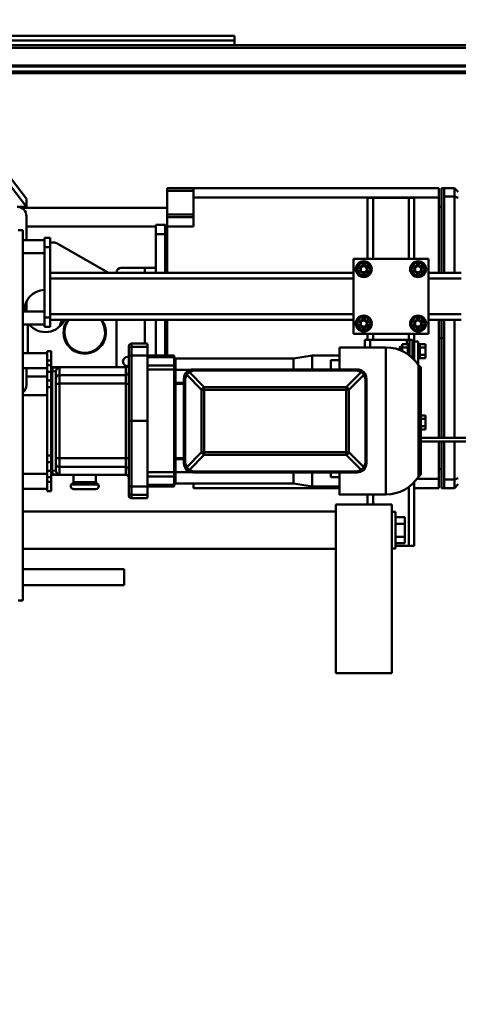
# Model space of a CAD drawing. Units: millimetres. Extents: x 0 to 23760, y -346 to 16800.
# Drawn here: x 18909 to 19378, y 12072 to 13123 of the extents above; entities that cross this region are included whole.
import ezdxf

# ---------------------------------------------------------------- set-up
doc = ezdxf.new("R2010")
doc.units = ezdxf.units.MM
doc.header["$MEASUREMENT"] = 0
doc.layers.add('(1) Shape lines', color=7, linetype='Continuous', lineweight=35)
doc.layers.add('(6) Dimensions', color=7, linetype='Continuous', lineweight=35)
doc.styles.add('Arial', font='ARIAL.TTF')
doc.dimstyles.new('Vertex Style', dxfattribs={"dimscale": 40, "dimtxt": 0.18, "dimasz": 3.6, "dimexe": 1.8, "dimexo": 0.0625, "dimgap": 1.7, "dimtad": 1, "dimdec": 1, "dimdsep": 46, "dimtxsty": 'Arial', "dimblk1": 'CLOSED', "dimblk2": 'CLOSED', "dimsah": 1, "dimcen": 0.09, "dimdle": 1.8, "dimclrd": 9, "dimclre": 9, "dimadec": 1, "dimazin": 2, "dimtfac": 0.65, "dimtdec": 4, "dimtmove": 0, "dimatfit": 3, "dimfxl": 0, "dimtolj": 1, "dimtzin": 0, "dimlwd": 25, "dimlwe": 25, "dimarcsym": 0})

# ---------------------------------------------------------------- blocks, each defined once
blk = doc.blocks.new('_Closed')
at = {"color": 0, "linetype": 'ByBlock', "lineweight": -2}
for p, q in [((-1, 0.166667), (0, 0)), ((-1, 0.166667), (-1, -0.166667)), ((0, 0), (-1, -0.166667)), ((0, 0), (-1, 0))]:
    blk.add_line(p, q, dxfattribs=at)
blk = doc.blocks.new('*D52')
at = {"layer": '(6) Dimensions', "color": 9, "lineweight": 25}
for p, q in [((19909.8, 12691.9), (19909.8, 11640.9)), ((18671.8, 11792.9), (18671.8, 11640.9)), ((18815.8, 11712.9), (19765.8, 11712.9))]:
    blk.add_line(p, q, dxfattribs=at)
at = {"layer": 'Defpoints', "color": 0}
for p in [(19909.8, 12811.9), (18671.8, 11912.9), (19909.8, 11712.9)]:
    blk.add_point(p, dxfattribs=at)
at = {"layer": '(6) Dimensions', "color": 9, "lineweight": 25, "xscale": 144, "yscale": 144, "zscale": 144, "rotation": 180}
blk.add_blockref('_Closed', (18671.8, 11712.9), dxfattribs=at)
at = {"layer": '(6) Dimensions', "color": 9, "lineweight": 25, "xscale": 144, "yscale": 144, "zscale": 144}
blk.add_blockref('_Closed', (19909.8, 11712.9), dxfattribs=at)
at = {"layer": '(6) Dimensions', "color": 0, "lineweight": 35, "insert": (19290.8, 11845.6), "char_height": 140, "attachment_point": 5, "style": 'Arial'}
blk.add_mtext('\\A1;1238', dxfattribs=at)
blk = doc.blocks.new('*D59')
at = {"layer": '(6) Dimensions', "color": 9, "lineweight": 25}
for p, q in [((18671.8, 13185.4), (18671.8, 13637.4)), ((19769.8, 13215.4), (19769.8, 13637.4)), ((18815.8, 13565.4), (19625.8, 13565.4))]:
    blk.add_line(p, q, dxfattribs=at)
at = {"layer": 'Defpoints', "color": 0}
for p in [(19769.8, 13565.4), (19769.8, 13095.4), (18671.8, 13065.4)]:
    blk.add_point(p, dxfattribs=at)
at = {"layer": '(6) Dimensions', "color": 9, "lineweight": 25, "xscale": 144, "yscale": 144, "zscale": 144, "rotation": 180}
blk.add_blockref('_Closed', (18671.8, 13565.4), dxfattribs=at)
at = {"layer": '(6) Dimensions', "color": 9, "lineweight": 25, "xscale": 144, "yscale": 144, "zscale": 144}
blk.add_blockref('_Closed', (19769.8, 13565.4), dxfattribs=at)
at = {"layer": '(6) Dimensions', "color": 0, "lineweight": 35, "insert": (19220.8, 13698.1), "char_height": 140, "attachment_point": 5, "style": 'Arial'}
blk.add_mtext('\\A1;1098', dxfattribs=at)
blk = doc.blocks.new('Crane_single_12_4b9d4967-91fb-42e1-9f56-c19b7f022903')
at = {"layer": '(1) Shape lines', "color": 7, "linetype": 'Continuous', "lineweight": 50, "ltscale": 120}
for p, q in [((-13182.6, -652), (-13182.6, 848)), ((-13179.6, -652), (-13179.6, 848)), ((-13160.9, -652), (-13160.9, 848)), ((-13159.8, -652), (-13159.8, 848)), ((-13154.6, -652), (-13154.6, 848)), ((-13152.6, -100), (-13152.6, 558)), ((-12763.6, 417.2), (-12763.6, 479.4)), ((-12759.6, 479.4), (-12759.6, 417.2)), ((-13021.1, 452.2), (-13030.1, 452.2)), ((-13030.1, 452.2), (-13030.1, 441.2)), ((-13021.1, 452.2), (-13021.1, 452.2)), ((-13021.1, 452.2), (-13021.1, 441.2)), ((-12939.6, 452.2), (-13021.1, 452.2)), ((-12939.6, 424.2), (-12939.6, 459.2)), ((-12933.6, 424.2), (-12933.6, 459.2)), ((-12895.6, 424.2), (-12895.6, 459.2)), ((-12889.6, 424.2), (-12889.6, 459.2)), ((-12763.6, 452.2), (-12889.6, 452.2)), ((-12719.1, 452.2), (-12759.6, 452.2)), ((-12710.1, 452.2), (-12719.1, 452.2)), ((-12719.1, 452.2), (-12719.1, 441.2)), ((-12710.1, 452.2), (-12710.1, 441.2)), ((-13021.1, 441.2), (-13030.1, 441.2)), ((-13021.1, 441.2), (-13021.1, 441.2)), ((-13021.1, 441.2), (-12939.6, 441.2)), ((-12889.6, 441.2), (-12763.6, 441.2)), ((-12870.1, 441.2), (-12870.1, 438.2)), ((-12759.6, 441.2), (-12719.1, 441.2)), ((-12710.1, 441.2), (-12719.1, 441.2)), ((-12710.1, 441.1), (-12710.1, 441.2)), ((-13029.9, 438.2), (-13030.1, 438.2)), ((-13030.1, 173.2), (-13030.1, 435.2)), ((-13020.1, 435.2), (-13030.1, 435.2)), ((-12939.6, 438.2), (-13029.9, 438.2)), ((-13020.1, 435.2), (-13020.1, 173.2)), ((-12939.6, 435.2), (-13020.1, 435.2)), ((-13010.1, 435.2), (-13010.1, 438.2)), ((-13007.8, 438.2), (-13007.8, 438.2)), ((-13007.8, 438.2), (-13007.8, 438.2)), ((-12870.1, 438.2), (-12889.6, 438.2)), ((-12763.6, 435.2), (-12889.6, 435.2)), ((-12870.1, 438.2), (-12870.1, 435.2)), ((-12763.6, 438.2), (-12870.1, 438.2)), ((-12829.1, 435.2), (-12829.1, 435.2)), ((-12813.1, 438.2), (-12813.1, 438.2)), ((-12813.1, 438.2), (-12813.1, 438.2)), ((-12813.1, 438.2), (-12813.1, 438.2)), ((-12813.1, 438.2), (-12813.1, 438.2)), ((-12809.1, 435.2), (-12809.1, 435.2)), ((-12710.1, 438.2), (-12759.6, 438.2)), ((-12720.1, 435.2), (-12759.6, 435.2)), ((-12732.4, 438.2), (-12732.4, 438.2)), ((-12732.4, 438.2), (-12732.4, 438.2)), ((-12730.1, 438.2), (-12730.1, 435.2)), ((-12720.1, 435.2), (-12720.1, 411.9)), ((-12710.1, 435.2), (-12720.1, 435.2)), ((-12710.1, 409.2), (-12710.1, 435.2)), ((-12954.6, 424.2), (-12954.6, 344.2)), ((-12874.6, 424.2), (-12954.6, 424.2)), ((-12943.6, 420.7), (-12950.1, 417)), ((-12937.1, 417), (-12943.6, 420.7)), ((-12885.6, 420.7), (-12892.1, 417)), ((-12879.1, 417), (-12885.6, 420.7)), ((-12874.6, 344.2), (-12874.6, 424.2)), ((-12859.9, 421.2), (-12863.6, 421.2)), ((-12863.6, 415.2), (-12863.6, 421.2)), ((-12852.3, 421.2), (-12859.9, 421.2)), ((-12859.9, 415.2), (-12859.9, 421.2)), ((-12848.6, 421.2), (-12852.3, 421.2)), ((-12852.3, 415.2), (-12852.3, 421.2)), ((-12848.6, 415.2), (-12848.6, 421.2)), ((-12783.9, 421.2), (-12787.6, 421.2)), ((-12787.6, 416.2), (-12787.6, 421.2)), ((-12776.3, 421.2), (-12783.9, 421.2)), ((-12783.9, 416.2), (-12783.9, 421.2)), ((-12776.3, 416.2), (-12776.3, 421.2)), ((-12772.6, 421.2), (-12776.3, 421.2)), ((-12772.6, 416.2), (-12772.6, 421.2)), ((-12950.1, 417), (-12950.1, 409.4)), ((-12939.6, 414.4), (-12939.6, 414.4)), ((-12937.1, 409.4), (-12937.1, 417)), ((-12892.1, 417), (-12892.1, 409.4)), ((-12879.1, 409.4), (-12879.1, 417)), ((-12866.6, 409.2), (-12866.6, 413.2)), ((-12866.6, 413.2), (-12856.1, 413.2)), ((-12859.9, 415.2), (-12863.6, 415.2)), ((-12863.6, 415.2), (-12863.6, 415.2)), ((-12863.6, 413.2), (-12863.6, 415.2)), ((-12859.8, 415.2), (-12859.9, 415.2)), ((-12859.9, 415.2), (-12859.9, 415.2)), ((-12859.8, 415.2), (-12859.9, 415.2)), ((-12852.4, 415.2), (-12859.8, 415.2)), ((-12856.1, 413.2), (-12841.3, 413.2)), ((-12852.3, 415.2), (-12852.4, 415.2)), ((-12852.3, 415.2), (-12852.4, 415.2)), ((-12848.6, 415.2), (-12852.3, 415.2)), ((-12852.3, 415.2), (-12852.3, 415.2)), ((-12848.6, 415.2), (-12848.6, 415.2)), ((-12848.6, 415.2), (-12848.6, 413.2)), ((-12840.7, 413.6), (-12722.6, 413.6)), ((-12837.7, 416.2), (-12725.7, 416.2)), ((-13019.6, 409.2), (-13019.6, 403.2)), ((-12954.6, 409.2), (-13019.6, 409.2)), ((-13019.6, 403.2), (-13019.6, 365.2)), ((-12954.6, 403.2), (-13019.6, 403.2)), ((-12950.1, 409.4), (-12943.6, 405.7)), ((-12945, 409.2), (-12945, 409.2)), ((-12943.6, 405.7), (-12937.1, 409.4)), ((-12942.4, 409.2), (-12942.4, 409.2)), ((-12892.1, 409.4), (-12885.6, 405.7)), ((-12886.8, 409.2), (-12886.8, 409.2)), ((-12885.6, 405.7), (-12879.1, 409.4)), ((-12866.6, 409.2), (-12874.6, 409.2)), ((-12868.1, 403.2), (-12874.6, 403.2)), ((-12848.1, 407.2), (-12868.1, 407.2)), ((-12868.1, 407.2), (-12868.1, 404.2)), ((-12850.9, 404.2), (-12868.1, 404.2)), ((-12868.1, 404.2), (-12868.1, 401.2)), ((-12868.1, 401.2), (-12863.6, 401.2)), ((-12868.1, 401.2), (-12868.1, 362.2)), ((-12846.3, 409.2), (-12866.6, 409.2)), ((-12863.6, 402.2), (-12863.6, 404.2)), ((-12859.9, 402.2), (-12863.6, 402.2)), ((-12863.6, 402.2), (-12863.6, 396.2)), ((-12863.6, 402.2), (-12863.6, 402.2)), ((-12860.6, 407.2), (-12860.6, 409.2)), ((-12859.8, 402.2), (-12859.9, 402.2)), ((-12859.9, 402.2), (-12859.9, 402.2)), ((-12859.9, 402.2), (-12859.9, 396.2)), ((-12859.8, 402.2), (-12859.9, 402.2)), ((-12852.7, 402.2), (-12859.8, 402.2)), ((-12851.6, 409.2), (-12851.6, 407.2)), ((-12648.6, 409.2), (-12717, 409.2)), ((-12648.6, 403.2), (-12711.5, 403.2)), ((-12672, 399.2), (-12679, 399.2)), ((-12679, 389.2), (-12679, 399.2)), ((-12658.2, 399.2), (-12672, 399.2)), ((-12672, 389.2), (-12672, 399.2)), ((-12651.2, 399.2), (-12658.2, 399.2)), ((-12658.2, 389.2), (-12658.2, 399.2)), ((-12651.2, 389.2), (-12651.2, 399.2)), ((-12648.6, 409.2), (-12648.6, 403.2)), ((-12648.6, 403.2), (-12648.6, 389.2)), ((-12859.9, 396.2), (-12863.6, 396.2)), ((-12860.6, 393.7), (-12860.6, 396.2)), ((-12855.7, 396.2), (-12859.9, 396.2)), ((-12645.6, 389.2), (-12684.6, 389.2)), ((-12684.6, 385.2), (-12684.6, 389.2)), ((-12645.6, 389.2), (-12645.6, 385.2)), ((-12860.2, 329.2), (-12860.2, 378.7)), ((-12703.2, 378.7), (-12703.2, 329.2)), ((-12692.6, 325.2), (-12692.6, 385.2)), ((-12512.6, 385.2), (-12692.6, 385.2)), ((-12512.6, 325.2), (-12512.6, 385.2)), ((-13019.6, 365.2), (-13019.6, 359.2)), ((-12954.6, 365.2), (-13019.6, 365.2)), ((-13019.6, 359.2), (-13019.6, 359.2)), ((-12954.6, 359.2), (-13019.6, 359.2)), ((-12943.6, 362.7), (-12950.1, 359)), ((-12950.1, 359), (-12950.1, 351.4)), ((-12937.1, 359), (-12943.6, 362.7)), ((-12942.2, 359.2), (-12942.2, 359.2)), ((-12937.1, 351.4), (-12937.1, 359)), ((-12885.6, 362.7), (-12892.1, 359)), ((-12892.1, 359), (-12892.1, 351.4)), ((-12879.1, 359), (-12885.6, 362.7)), ((-12879.1, 351.4), (-12879.1, 359)), ((-12868.1, 365.2), (-12874.6, 365.2)), ((-12868.1, 359.2), (-12874.6, 359.2)), ((-12860.1, 362.2), (-12868.1, 362.2)), ((-12868.1, 362.2), (-12868.1, 356.2)), ((-12692.6, 365.2), (-12703.3, 365.2)), ((-12692.6, 359.2), (-12703.3, 359.2)), ((-12950.1, 351.4), (-12943.6, 347.7)), ((-12943.6, 347.7), (-12937.1, 351.4)), ((-12939.6, 353.8), (-12939.6, 353.8)), ((-12892.1, 351.4), (-12885.6, 347.7)), ((-12889.6, 354), (-12889.6, 354)), ((-12885.6, 347.7), (-12879.1, 351.4)), ((-12868.1, 356.2), (-12860.1, 356.2)), ((-12868.1, 356.2), (-12868.1, 356.2)), ((-12833.7, 352.4), (-12817.8, 336.5)), ((-12830.9, 355.2), (-12815, 339.3)), ((-12732.4, 355.2), (-12748.3, 339.3)), ((-12729.6, 352.4), (-12745.5, 336.5)), ((-12954.6, 344.2), (-12874.6, 344.2)), ((-12939.6, 20.2), (-12939.6, 344.2)), ((-12933.6, 20.2), (-12933.6, 344.2)), ((-12895.6, 20.2), (-12895.6, 344.2)), ((-12889.6, 20.2), (-12889.6, 344.2)), ((-12817.8, 336.5), (-12817.8, 184.8)), ((-12815, 336.5), (-12817.8, 336.5)), ((-12748.3, 339.3), (-12815, 339.3)), ((-12815, 336.5), (-12815, 339.3)), ((-12748.3, 336.5), (-12815, 336.5)), ((-12815, 336.5), (-12815, 184.8)), ((-12748.3, 339.3), (-12748.3, 336.5)), ((-12748.3, 184.8), (-12748.3, 336.5)), ((-12748.3, 336.5), (-12745.5, 336.5)), ((-12745.5, 184.8), (-12745.5, 336.5)), ((-12860.2, 329.2), (-12836.8, 329.2)), ((-12851.7, 300.2), (-12851.7, 329.2)), ((-12846.7, 320.2), (-12846.7, 329.2)), ((-12721.7, 320.2), (-12721.7, 329.2)), ((-12711.7, 329.2), (-12711.7, 300.2)), ((-12710.1, 173.2), (-12710.1, 329.2)), ((-12836.7, 320.2), (-12846.7, 320.2)), ((-12721.7, 320.2), (-12726.7, 320.2)), ((-12512.6, 325.2), (-12692.6, 325.2)), ((-12685.1, -8.8), (-12685.1, 325.2)), ((-12685.1, -8.8), (-12685.1, 325.2)), ((-12645.1, 325.2), (-12645.1, -8.8)), ((-12645.1, 325.2), (-12645.1, -8.8)), ((-12836.7, 300.2), (-12851.7, 300.2)), ((-12848.3, 280), (-12851.7, 300.2)), ((-12711.7, 300.2), (-12726.6, 300.2)), ((-12711.7, 300.2), (-12715, 280)), ((-12848.3, 280), (-12836.8, 280)), ((-12848.3, 154.2), (-12848.3, 280)), ((-12726.3, 280), (-12715, 280)), ((-12715, 280), (-12715, 154.2)), ((-13192.6, -1283), (-13192.6, 217)), ((-13187.6, 217), (-13192.6, 217)), ((-13187.6, 217), (-13187.6, 217)), ((-13187.6, -1283), (-13187.6, 217)), ((-13182.6, 217), (-13187.6, 217)), ((-13187.6, 217), (-13187.6, 217)), ((-13187.6, 217), (-13187.6, 217)), ((-13187.6, 217), (-13187.6, 217)), ((-12817.8, 184.8), (-12833.7, 168.9)), ((-12815, 182), (-12830.9, 166.1)), ((-12815, 184.8), (-12817.8, 184.8)), ((-12748.3, 184.8), (-12815, 184.8)), ((-12815, 184.8), (-12815, 182)), ((-12748.3, 182), (-12815, 182)), ((-12748.3, 184.8), (-12745.5, 184.8)), ((-12748.3, 184.8), (-12748.3, 182)), ((-12748.3, 182), (-12732.4, 166.1)), ((-12745.5, 184.8), (-12729.6, 168.9)), ((-13030.1, 173.2), (-13030.1, 145.2)), ((-13020.1, 173.2), (-13030.1, 173.2)), ((-13027.1, 173.2), (-13027.1, 145.2)), ((-13020.1, 173.2), (-12989.1, 173.2)), ((-13002.1, 173.2), (-13002.1, 145.2)), ((-12999.1, 145.2), (-12999.1, 173.2)), ((-12989.1, 173.2), (-12989.1, 145.2)), ((-12836.2, 154.2), (-12836.2, 170.2)), ((-12727.1, 170.2), (-12727.1, 154.2)), ((-12710.1, 173.2), (-12714.9, 173.2)), ((-12822.2, 154.2), (-12822.2, 163.1)), ((-12821.2, 163.1), (-12821.2, 154.2)), ((-12742.1, 163.1), (-12742.1, 154.2)), ((-12741.1, 154.2), (-12741.1, 163.1)), ((-12851.7, 124.2), (-12851.7, 152.8)), ((-12851.2, 152.8), (-12851.2, 152.8)), ((-12850.7, 152.8), (-12850.9, 152.8)), ((-12849.9, 124.2), (-12849.9, 152.8)), ((-12848.3, 154.2), (-12848.3, 154.2)), ((-12848.3, 154.2), (-12848.3, 154.2)), ((-12848.3, 154.2), (-12848.3, 154.2)), ((-12847.8, 154.2), (-12847.8, 154.2)), ((-12836.3, 154.2), (-12847.8, 154.2)), ((-12836.3, 154.2), (-12847.8, 154.2)), ((-12842.4, 154.2), (-12846.8, 154.2)), ((-12840.7, 124.2), (-12840.7, 152.8)), ((-12836.5, 124.2), (-12836.5, 152.8)), ((-12836.3, 153.8), (-12836.3, 154.2)), ((-12822.4, 154.2), (-12822.4, 153.8)), ((-12821.4, 154.2), (-12821.4, 153.7)), ((-12820.6, 154.2), (-12820.6, 154.2)), ((-12790, 154.2), (-12820.6, 154.2)), ((-12790, 154.2), (-12820.6, 154.2)), ((-12800.8, 154.2), (-12809, 154.2)), ((-12790, 154.2), (-12795.6, 154.2)), ((-12790, 154.2), (-12790, 154.2)), ((-12781.6, 154.2), (-12781.7, 154.2)), ((-12773.3, 154.2), (-12773.3, 154.2)), ((-12742.8, 154.2), (-12773.3, 154.2)), ((-12742.8, 154.2), (-12773.3, 154.2)), ((-12754.3, 154.2), (-12767.6, 154.2)), ((-12742.8, 154.2), (-12742.8, 154.2)), ((-12741.9, 154.2), (-12741.9, 153.7)), ((-12740.9, 154.2), (-12740.9, 153)), ((-12715.5, 154.2), (-12727, 154.2)), ((-12715.5, 154.2), (-12727, 154.2)), ((-12727, 154.2), (-12727, 152.8)), ((-12726.9, 124.2), (-12726.9, 152.8)), ((-12722.6, 124.2), (-12722.6, 152.8)), ((-12717.8, 154.2), (-12720.9, 154.2)), ((-12715.6, 154.2), (-12716.5, 154.2)), ((-12715.5, 154.2), (-12715.5, 154.2)), ((-12713.4, 124.2), (-12713.4, 152.8)), ((-12712.5, 152.8), (-12712.7, 152.8)), ((-12712.1, 152.8), (-12712.1, 152.8)), ((-12711.7, 124.2), (-12711.7, 152.8)), ((-13027.1, 145.2), (-13030.1, 145.2)), ((-13027.1, 145.2), (-13002.1, 145.2)), ((-13009.1, 145.2), (-13009.1, -10.8)), ((-13002.1, 145.2), (-12999.1, 145.2)), ((-12989.1, 145.2), (-12999.1, 145.2)), ((-12991.1, 143.2), (-12981.1, 143.2)), ((-12991.1, 133.2), (-12991.1, 143.2)), ((-12990.1, 143.2), (-12990.1, 145.2)), ((-12939.6, 145.2), (-12989.1, 145.2)), ((-12939.6, 143.2), (-12981.1, 143.2)), ((-12981.1, 133.2), (-12981.1, 143.2)), ((-12980.1, 143.2), (-12980.1, 145.2)), ((-12970.1, 145.2), (-12970.1, 143.2)), ((-12851.7, 145.2), (-12889.6, 145.2)), ((-12851.7, 143.2), (-12889.6, 143.2)), ((-12991.1, 133.2), (-12981.1, 133.2)), ((-12989.1, 133.2), (-12989.1, -5)), ((-12939.6, 133.2), (-12981.1, 133.2)), ((-12945.1, 121.2), (-12945.1, 133.2)), ((-12851.7, 133.2), (-12889.6, 133.2)), ((-12945.1, 96.2), (-12945.1, 121.2)), ((-12939.6, 121.2), (-12945.1, 121.2)), ((-12863.8, 121.2), (-12889.6, 121.2)), ((-12864.2, 107.2), (-12864.2, 124.2)), ((-12860.6, 124.2), (-12863.8, 124.2)), ((-12851.6, 124.2), (-12860.6, 124.2)), ((-12860.6, 124.2), (-12860.6, 107.2)), ((-12781.7, 124.2), (-12851.6, 124.2)), ((-12851.6, 124.2), (-12851.6, 107.2)), ((-12781.7, 124.2), (-12711.7, 124.2)), ((-12781.7, 124.2), (-12781.7, 107.2)), ((-12711.7, 124.2), (-12702.8, 124.2)), ((-12711.7, 124.2), (-12711.7, 107.2)), ((-12702.8, 124.2), (-12699.6, 124.2)), ((-12702.8, 124.2), (-12702.8, 107.2)), ((-12699.2, 124.2), (-12699.2, 107.2)), ((-12860.6, 107.2), (-12864.2, 107.2)), ((-12851.6, 107.2), (-12860.6, 107.2)), ((-12781.7, 107.2), (-12851.6, 107.2)), ((-12711.7, 107.2), (-12781.7, 107.2)), ((-12781.7, 107.2), (-12781.7, 104.2)), ((-12702.8, 107.2), (-12711.7, 107.2)), ((-12699.2, 107.2), (-12702.8, 107.2)), ((-12861.2, 104.2), (-12857.6, 104.2)), ((-12857.6, 104.2), (-12851.3, 104.2)), ((-12851.3, 104.2), (-12781.7, 104.2)), ((-12839.2, 101.2), (-12839.2, 21.2)), ((-12839.2, 21.2), (-12839.2, 101.2)), ((-12830.7, 101.2), (-12821.5, 101.2)), ((-12830.7, 101.2), (-12830.7, 30.2)), ((-12821.5, 101.2), (-12741.9, 101.2)), ((-12821.5, 101.2), (-12821.5, 30.2)), ((-12781.7, 104.2), (-12712, 104.2)), ((-12741.9, 101.2), (-12732.6, 101.2)), ((-12741.9, 101.2), (-12741.9, 30.2)), ((-12732.6, 101.2), (-12732.6, 30.2)), ((-12724.2, 101.2), (-12724.2, 21.2)), ((-12724.2, 101.2), (-12724.2, 21.2)), ((-12712, 104.2), (-12705.8, 104.2)), ((-12705.8, 104.2), (-12702.2, 104.2)), ((-12623.6, -8.8), (-12623.6, 99.2)), ((-12623.6, -8.8), (-12623.6, 99.2)), ((-12606.6, 99.2), (-12606.6, -8.8)), ((-12606.6, 99.2), (-12606.6, -8.8)), ((-12939.6, 91.2), (-12940.1, 91.2)), ((-12839.2, 91.2), (-12889.6, 91.2)), ((-12939.6, 82.5), (-12970.8, 28.5)), ((-12717.3, 69.2), (-12724.2, 69.2)), ((-12716.5, 45.1), (-12716.5, 69.3)), ((-12713.9, 42.8), (-12713.9, 71.6)), ((-12709.1, 45.2), (-12709.1, 69.2)), ((-12724.2, 45.2), (-12717.3, 45.2)), ((-12972.1, 23.5), (-12972.1, 20.2)), ((-12856.1, 17.2), (-12856.1, 21.2)), ((-12856.1, 17.2), (-12856.1, 21.2)), ((-12856, 21.2), (-12846.1, 21.2)), ((-12846.1, 21.2), (-12846.1, 17.2)), ((-12841.1, 21.2), (-12846.1, 21.2)), ((-12841.1, 21.2), (-12841.1, 17.2)), ((-12841.1, 21.2), (-12839.2, 21.2)), ((-12830.7, 30.2), (-12838.4, 30.2)), ((-12728.6, 22.5), (-12834.8, 22.5)), ((-12728.6, 21.2), (-12834.8, 21.2)), ((-12834.4, 26.2), (-12826.8, 26.2)), ((-12834.1, 21.2), (-12834.1, 17.2)), ((-12821.5, 30.2), (-12830.7, 30.2)), ((-12826.8, 26.2), (-12821.2, 26.2)), ((-12824.9, 21.2), (-12824.9, 17.2)), ((-12741.9, 30.2), (-12821.5, 30.2)), ((-12821.2, 26.2), (-12742.1, 26.2)), ((-12817.9, 21.2), (-12817.9, 17.2)), ((-12744.9, 21.2), (-12744.9, 17.2)), ((-12742.1, 26.2), (-12736.5, 26.2)), ((-12732.6, 30.2), (-12741.9, 30.2)), ((-12737.8, 21.2), (-12737.8, 17.2)), ((-12736.5, 26.2), (-12728.9, 26.2)), ((-12724.9, 30.2), (-12732.6, 30.2)), ((-12728.6, 21.2), (-12728.6, 17.2)), ((-12724.2, 21.2), (-12721.6, 21.2)), ((-12716.7, 21.2), (-12721.6, 21.2)), ((-12721.6, 21.2), (-12721.6, 17.2)), ((-12716.7, 21.2), (-12706.7, 21.2)), ((-12716.7, 21.2), (-12716.7, 17.2)), ((-12706.7, 21.2), (-12706.7, 17.2)), ((-12706.7, 21.2), (-12706.7, 17.2)), ((-12977.1, 14.2), (-12977.1, 20.2)), ((-12967.1, 20.2), (-12977.1, 20.2)), ((-12977.1, 14.2), (-12967.1, 14.2)), ((-12974.6, -8.8), (-12974.6, 14.2)), ((-12974.6, -8.8), (-12974.6, 14.2)), ((-12967.1, 14.2), (-12967.1, 20.2)), ((-12892.1, 20.2), (-12967.1, 20.2)), ((-12967.1, 14.2), (-12892.1, 14.2)), ((-12960.6, 14.2), (-12960.6, -8.8)), ((-12960.6, 14.2), (-12960.6, -8.8)), ((-12898.6, -8.8), (-12898.6, 14.2)), ((-12898.6, -8.8), (-12898.6, 14.2)), ((-12892.1, 14.2), (-12892.1, 20.2)), ((-12882.1, 20.2), (-12892.1, 20.2)), ((-12892.1, 14.2), (-12882.1, 14.2)), ((-12884.6, 14.2), (-12884.6, -3.6)), ((-12884.6, 14.2), (-12884.6, -8.8)), ((-12882.1, 14.2), (-12882.1, 20.2)), ((-12856, 17.2), (-12846.1, 17.2)), ((-12854.1, -3.6), (-12854.1, 17.2)), ((-12854.1, -8.8), (-12854.1, 17.2)), ((-12846.1, 17.2), (-12841.1, 17.2)), ((-12841.1, 17.2), (-12834.1, 17.2)), ((-12838.1, 17.2), (-12838.1, -8.8)), ((-12838.1, 17.2), (-12838.1, -8.8)), ((-12834.1, 17.2), (-12824.9, 17.2)), ((-12829.1, 17.2), (-12829.1, -5)), ((-12824.9, 17.2), (-12817.9, 17.2)), ((-12817.9, 17.2), (-12744.9, 17.2)), ((-12809.1, 17.2), (-12809.1, -8.8)), ((-12744.9, 17.2), (-12737.8, 17.2)), ((-12737.8, 17.2), (-12728.6, 17.2)), ((-12728.6, 17.2), (-12721.6, 17.2)), ((-12725.3, -8.8), (-12725.3, 17.2)), ((-12725.3, -8.8), (-12725.3, 17.2)), ((-12721.6, 17.2), (-12716.7, 17.2)), ((-12716.7, 17.2), (-12706.7, 17.2)), ((-12709.3, 17.2), (-12709.3, -8.8)), ((-12709.3, 17.2), (-12709.3, -8.8)), ((-13018.6, -5), (-13126.1, -87.1)), ((-13119.4, -88.5), (-13010.1, -5)), ((-13010.1, -5), (-13018.6, -5)), ((-13010.1, -14.9), (-13010.1, -5)), ((-13000.1, -5), (-12974.5, -5)), ((-12985.1, -8.8), (-12985.1, -13.8)), ((-12985.1, -8.8), (-12590.1, -8.8)), ((-12908.9, -5), (-12898.6, -5)), ((-12884.7, -3.6), (-12853.9, -3.6)), ((-12838.1, -5), (-12820.1, -5)), ((-12590.1, -13.8), (-12590.1, -8.8))]:
    blk.add_line(p, q, dxfattribs=at)
at = {"layer": '(1) Shape lines', "color": 7, "linetype": 'Continuous', "lineweight": 50, "ltscale": 40}
for p, q in [((-12826.7, 163.8), (-12828.9, 164.7)), ((-12836.5, 153.1), (-12836.3, 153.4)), ((-12836.3, 153.4), (-12836.3, 153.8)), ((-12781.7, 154.2), (-12785.9, 154.2))]:
    blk.add_line(p, q, dxfattribs=at)
at = {"layer": '(1) Shape lines', "color": 7, "linetype": 'Continuous', "lineweight": 50, "ltscale": 120}
for points in [[(-13030.1, 452.2), (-13026.1, 456.2)], [(-13021.1, 452.2), (-13019.6, 456.2)], [(-12719.1, 452.2), (-12720.6, 456.2)], [(-12710.1, 452.2), (-12714.1, 456.2)], [(-13030.1, 438.2), (-13030.1, 441.2)], [(-12710.1, 441.2), (-12710.1, 438.2)], [(-12710.1, 439.2), (-12710.1, 440.2), (-12710.1, 440.9), (-12710.1, 440.9)], [(-13020.1, 425.2), (-13020.1, 425.2)], [(-13020.1, 425.2), (-13020.1, 425.2)], [(-12840.3, 414.4), (-12840.4, 414.4), (-12722.9, 414.4), (-12723, 414.4)], [(-12860.6, 393.7), (-12860.6, 393.7), (-12856.9, 393.7)], [(-12860, 378.7), (-12860.2, 378.7), (-12703.2, 378.7), (-12703.3, 378.7)], [(-12826.7, 358.1), (-12826.7, 357)], [(-12826.7, 358.1), (-12736.7, 358.1)], [(-12736.7, 357), (-12736.7, 358.1)], [(-12836.7, 348.1), (-12835.5, 348.1)], [(-12836.7, 173.1), (-12836.7, 348.1)], [(-12835.5, 348.1), (-12833.7, 352.4)], [(-12835.5, 173.1), (-12835.5, 348.1)], [(-12833.7, 355.2), (-12834.2, 354)], [(-12833.2, 354.7), (-12834.2, 354)], [(-12834.2, 354), (-12833.7, 352.4)], [(-12832.5, 355.6), (-12833.7, 355.2)], [(-12833.7, 352.4), (-12832.5, 354)], [(-12833.2, 354.7), (-12832.5, 355.6)], [(-12833.2, 354.7), (-12832.5, 354)], [(-12830.9, 355.2), (-12832.5, 355.6)], [(-12832.5, 354), (-12830.9, 355.2)], [(-12830.9, 355.2), (-12826.7, 357)], [(-12826.7, 357), (-12736.7, 357)], [(-12736.7, 357), (-12732.4, 355.2)], [(-12730.8, 355.6), (-12732.4, 355.2)], [(-12732.4, 355.2), (-12730.8, 354)], [(-12730.1, 354.7), (-12730.8, 355.6)], [(-12729.6, 355.2), (-12730.8, 355.6)], [(-12730.1, 354.7), (-12730.8, 354)], [(-12730.8, 354), (-12729.6, 352.4)], [(-12730.1, 354.7), (-12729.2, 354)], [(-12729.2, 354), (-12729.6, 355.2)], [(-12729.6, 352.4), (-12729.2, 354)], [(-12727.8, 348.1), (-12729.6, 352.4)], [(-12727.8, 348.1), (-12727.8, 173.1)], [(-12727.8, 348.1), (-12726.7, 348.1)], [(-12726.7, 348.1), (-12726.7, 173.1)], [(-12726.6, 329.2), (-12703.2, 329.2), (-12703.3, 329.2)], [(-12836.7, 173.1), (-12835.5, 173.1)], [(-12833.7, 168.9), (-12835.5, 173.1)], [(-12833.7, 168.9), (-12834.2, 167.3)], [(-12832.5, 167.3), (-12833.7, 168.9)], [(-12729.6, 168.9), (-12730.8, 167.3)], [(-12729.6, 168.9), (-12727.8, 173.1)], [(-12729.1, 167.3), (-12729.6, 168.9)], [(-12726.7, 173.1), (-12727.8, 173.1)], [(-12834.2, 167.3), (-12833.7, 166.1)], [(-12833.2, 166.6), (-12834.2, 167.3)], [(-12833.7, 166.1), (-12832.5, 165.6)], [(-12833.2, 166.6), (-12832.5, 167.3)], [(-12833.2, 166.6), (-12832.5, 165.6)], [(-12830.9, 166.1), (-12832.5, 167.3)], [(-12832.5, 165.6), (-12830.9, 166.1)], [(-12830.9, 166.1), (-12826.7, 164.3)], [(-12826.7, 163.1), (-12826.7, 164.3)], [(-12826.7, 164.3), (-12736.7, 164.3)], [(-12826.7, 163.1), (-12736.7, 163.1)], [(-12736.7, 164.3), (-12732.4, 166.1)], [(-12736.7, 163.1), (-12736.7, 164.3)], [(-12730.8, 167.3), (-12732.4, 166.1)], [(-12732.4, 166.1), (-12730.8, 165.6)], [(-12730.1, 166.6), (-12730.8, 167.3)], [(-12730.1, 166.6), (-12730.8, 165.6)], [(-12730.8, 165.6), (-12729.6, 166.1)], [(-12730.1, 166.6), (-12729.1, 167.3)], [(-12729.6, 166.1), (-12729.1, 167.3)], [(-12851.7, 152.8), (-12849.9, 152.8)], [(-12851.5, 152.8), (-12851.6, 152.8), (-12851.7, 152.8)], [(-12840.7, 152.8), (-12849.9, 152.8)], [(-12849.9, 152.8), (-12849.9, 152.8)], [(-12848.3, 154.2), (-12847.8, 154.2)], [(-12848.3, 154.2), (-12847.8, 154.2)], [(-12848.3, 154.2), (-12848.3, 154.2)], [(-12848.3, 154.2), (-12848.3, 154.2)], [(-12840.7, 152.8), (-12836.5, 152.8)], [(-12781.7, 152.8), (-12836.5, 152.8)], [(-12836.2, 154.2), (-12836.3, 154.2), (-12822.4, 154.2)], [(-12826.2, 153.8), (-12833.3, 153.8), (-12836.3, 153.8)], [(-12822.4, 153.8), (-12826.2, 153.8)], [(-12821.9, 154.2), (-12822.4, 154.2)], [(-12821.9, 153.4), (-12822.4, 153.8)], [(-12821.8, 153.4), (-12822.3, 152.8)], [(-12821.4, 154.2), (-12821.9, 154.2)], [(-12821.8, 153.4), (-12821.9, 153.4)], [(-12821.4, 153.7), (-12821.8, 153.4)], [(-12821, 154.2), (-12821.4, 154.2)], [(-12821, 154), (-12821.4, 153.7)], [(-12820.6, 154.2), (-12821, 154.2)], [(-12820.6, 154.2), (-12821, 154)], [(-12790, 154.2), (-12781.7, 154.2)], [(-12790, 154.2), (-12781.7, 154.2)], [(-12781.7, 154.2), (-12781.7, 154.2)], [(-12781.7, 154.2), (-12781.6, 154.2)], [(-12781.7, 154.2), (-12781.6, 154.2)], [(-12781.7, 154.2), (-12781.7, 154.2)], [(-12747.7, 152.8), (-12781.7, 152.8)], [(-12781.6, 154.2), (-12773.3, 154.2)], [(-12781.6, 154.2), (-12773.3, 154.2)], [(-12747.7, 152.8), (-12726.9, 152.8)], [(-12742.3, 154), (-12742.8, 154.2)], [(-12742.3, 154.2), (-12742.8, 154.2)], [(-12741.9, 154.2), (-12742.3, 154.2)], [(-12741.9, 153.7), (-12742.3, 154)], [(-12741.4, 154.2), (-12741.9, 154.2)], [(-12741.4, 153.3), (-12741.9, 153.7)], [(-12741.4, 153.3), (-12741.4, 154.2)], [(-12740.9, 154.2), (-12741.4, 154.2)], [(-12740.9, 153), (-12741.4, 153.3)], [(-12740.9, 154.2), (-12727, 154.2), (-12727.1, 154.2)], [(-12740.2, 152.8), (-12740.9, 153)], [(-12726.9, 152.8), (-12722.6, 152.8)], [(-12713.4, 152.8), (-12722.6, 152.8)], [(-12715.5, 154.2), (-12715, 154.2)], [(-12715.5, 154.2), (-12715, 154.2)], [(-12715, 154.2), (-12715, 154.2), (-12715.1, 154.2)], [(-12715, 154.2), (-12715, 154.2)], [(-12715, 154.2), (-12715, 154.2)], [(-12715, 154.2), (-12715, 154.2)], [(-12715, 154.2), (-12715, 154.2)], [(-12713.5, 152.8), (-12713.4, 152.8)], [(-12713.4, 152.8), (-12711.7, 152.8)], [(-12711.7, 152.8), (-12711.7, 152.8), (-12711.9, 152.8)], [(-12839.2, 101.2), (-12839.2, 101.2), (-12830.7, 101.2)], [(-12732.6, 101.2), (-12724.2, 101.2), (-12724.2, 101.2)], [(-12606.6, 99.2), (-12623.6, 99.2), (-12623.6, 99.2)], [(-12839.2, 21.2), (-12839.2, 21.2), (-12838.8, 21.2)], [(-12838.4, 30.2), (-12838.8, 22.9)], [(-12838.8, 21.2), (-12834.8, 21.2)], [(-12834.8, 22.5), (-12834.4, 26.2)], [(-12728.9, 26.2), (-12728.6, 22.5)], [(-12728.6, 21.2), (-12724.6, 21.2)], [(-12724.6, 22.9), (-12724.9, 30.2)], [(-12724.6, 21.2), (-12724.2, 21.2), (-12724.2, 21.2)]]:
    blk.add_lwpolyline(points, dxfattribs=at)
at = {"layer": '(1) Shape lines', "color": 7, "linetype": 'Continuous', "lineweight": 50, "ltscale": 40}
for points in [[(-12734.7, 356.6), (-12736.7, 357.5), (-12734.4, 356.5)], [(-12835.2, 350.1), (-12836, 348.1), (-12835.1, 350.4)], [(-12837.1, 152.8), (-12836.7, 152.9), (-12836.5, 153.1)]]:
    blk.add_lwpolyline(points, dxfattribs=at)
at = {"layer": '(1) Shape lines', "color": 7, "linetype": 'Continuous', "lineweight": 50, "ltscale": 120}
for centre, radius in [((-12943.6, 413.2), 8.5), ((-12885.6, 413.2), 8.5), ((-12943.6, 413.2), 4.25), ((-12943.6, 413.2), 3.25), ((-12885.6, 413.2), 4.25), ((-12885.6, 413.2), 3.25), ((-12943.6, 355.2), 8.5), ((-12943.6, 355.2), 4.25), ((-12943.6, 355.2), 3.25), ((-12885.6, 355.2), 8.5), ((-12885.6, 355.2), 4.25), ((-12885.6, 355.2), 3.25)]:
    blk.add_circle(centre, radius, dxfattribs=at)
for centre, radius, start, end in [((-12818.7, 378.7), 41.5, 122.7768, 180), ((-12842.2, 415.3), 2, 302.7768, 335.4907), ((-12837.7, 413.2), 3, 90, 155.4907), ((-12767.6, 417.2), 4, 345.0707, 0), ((-12767.6, 417.2), 8, 352.6004, 0), ((-12725.7, 413.2), 3, 24.5093, 90), ((-12721.1, 415.3), 2, 204.5093, 237.2232), ((-12744.7, 378.7), 41.5, 0, 57.2232), ((-12826.7, 348.1), 10, 90, 134.9988), ((-12736.7, 348.1), 10, 45, 90), ((-12826.7, 348.1), 10, 134.9988, 180), ((-12736.7, 348.1), 10, 0, 45), ((-12826.7, 173.1), 10, 180, 225), ((-12736.7, 173.1), 10, 315.0012, 0), ((-12826.7, 173.1), 10, 225, 270), ((-12736.7, 173.1), 10, 270, 315.0012), ((-12850.2, 154.8), 2, 279.0628, 343.0508), ((-12713.1, 154.8), 2, 196.9529, 260.9372), ((-12861.2, 107.2), 3, 180, 270), ((-12702.2, 107.2), 3, 270, 0), ((-12940.1, 96.2), 5, 180, 270), ((-12845.1, 103.2), 5.15, 168.5813, 180), ((-12845.1, 103.2), 5.15, 179.3225, 182.0776), ((-12845.1, 103.2), 5.15, 180, 359.8687), ((-12845.1, 103.2), 5.15, 199.722, 204.5351), ((-12845.1, 103.2), 5.15, 201.6268, 204.984), ((-12845.1, 103.2), 5.15, 224.3225, 227.0776), ((-12845.1, 103.2), 5.15, 244.722, 249.5351), ((-12845.1, 103.2), 5.15, 246.6268, 249.984), ((-12845.1, 103.2), 5.15, 269.3225, 272.0776), ((-12845.1, 103.2), 5.15, 289.722, 294.5351), ((-12845.1, 103.2), 5.15, 291.6268, 294.984), ((-12842.2, 101.2), 3, 0, 90), ((-12845.1, 103.2), 5.15, 314.3225, 317.0776), ((-12845.1, 103.2), 5.15, 334.722, 339.5351), ((-12845.1, 103.2), 5.15, 336.6268, 339.984), ((-12845.1, 103.2), 5.15, 359.3225, 0.157), ((-12721.2, 101.2), 3, 90, 180), ((-12876.1, 57.2), 22.5, 232.5955, 127.457), ((-12876.1, 57.2), 21.7, 231.0904, 129.2016), ((-12876.1, 57.2), 22.6, 101.2261, 127.0478), ((-12876.1, 57.2), 22.5, 125.6733, 125.6829), ((-12876.1, 57.2), 22.5, 116.2806, 116.287), ((-12876.1, 57.2), 22.5, 105.0357, 105.0423), ((-12876.1, 57.2), 22.6, 80.5798, 99.4202), ((-12876.1, 57.2), 22.6, 38.3599, 78.774), ((-12876.1, 57.2), 22.5, 74.9577, 74.9644), ((-12876.1, 57.2), 22.5, 63.7128, 63.7194), ((-12876.1, 57.2), 22.5, 54.3171, 54.3268), ((-12876.1, 57.2), 22.5, 42.9997, 43.0243), ((-12876.1, 57.2), 22.6, 355.5993, 35.8673), ((-12876.1, 57.2), 22.5, 33.6856, 33.7048), ((-12876.1, 57.2), 22.5, 22.2701, 22.2903), ((-12717.3, 72.2), 3, 270.4518, 286.2352), ((-12717.3, 72.2), 3, 285.6232, 330), ((-12717.3, 72.2), 3, 288.5115, 300.7501), ((-12712.1, 69.2), 3, 127.6236, 150), ((-12712.1, 69.2), 3, 134.3763, 137.4895), ((-12712.1, 69.2), 3, 90, 127.6236), ((-12712.1, 69.2), 3, 105.9606, 107.5336), ((-12712.1, 69.2), 3, 90, 99.0575), ((-12712.1, 69.2), 3, 71.3264, 90), ((-12712.1, 69.2), 3, 0.9013, 90), ((-12712.1, 69.2), 3, 3.2826, 5.0749), ((-12876.1, 57.2), 22.6, 334.3769, 353.3493), ((-12876.1, 57.2), 22.5, 13.061, 13.0618), ((-12876.1, 57.2), 22.6, 312.4579, 333.1419), ((-12876.1, 57.2), 22.5, 319.3322, 319.3907), ((-12876.1, 57.2), 22.5, 331.8268, 331.8314), ((-12717.3, 42.2), 3, 73.8837, 89.5482), ((-12717.3, 42.2), 3, 30, 74.3768), ((-12717.3, 42.2), 3, 49.4126, 55.3926), ((-12712.1, 45.2), 3, 210, 232.3764), ((-12712.1, 45.2), 3, 222.5115, 225.6206), ((-12712.1, 45.2), 3, 232.3764, 270), ((-12712.1, 45.2), 3, 252.4677, 257.9306), ((-12712.1, 45.2), 3, 260.9436, 270), ((-12712.1, 45.2), 3, 270, 359.0987), ((-12712.1, 45.2), 3, 270, 289.1744), ((-12712.1, 45.2), 3, 311.6143, 311.6157), ((-12712.1, 45.2), 3, 354.9262, 356.7169), ((-12876.1, 57.2), 27.5, 240.1623, 255.6499), ((-12876.1, 57.2), 22.6, 232.9522, 247.4836), ((-12899.1, 15.2), 22.6, 310.2185, 64.9406), ((-12876.1, 57.2), 22.5, 242.582, 242.6972), ((-12876.1, 57.2), 22.6, 249.88, 290.12), ((-12876.1, 57.2), 22.6, 292.5162, 312.0602), ((-12876.1, 57.2), 22.5, 297.3019, 297.418), ((-12876.1, 57.2), 22.5, 311.2152, 311.2234), ((-12962.1, 23.5), 10, 150, 180), ((-12899.1, 15.2), 22.6, 182.5484, 271.3109), ((-13000.1, -15), 10, 90, 180), ((-12820.1, -15), 10, 39.0119, 90)]:
    blk.add_arc(centre, radius, start, end, dxfattribs=at)
for centre, major_axis, ratio, start_param, end_param in [((-12815, 336.5), (2.83, 2.83), 0.57735, 1.047198, 2.094395), ((-12748.3, 336.5), (2.83, -2.83), 0.57735, 1.047198, 2.094395), ((-12815, 184.8), (2.83, -2.83), 0.57735, 4.18879, 5.235988), ((-12748.3, 184.8), (2.83, 2.83), 0.57735, 4.18879, 5.235988), ((-12857.6, 107.2), (0, -3), 0.994692, 5.105088, 5.303357), ((-12851.3, 107.2), (0, -3), 0.102901, 4.712389, 6.283185), ((-12712, 107.2), (0, -3), 0.102901, 0, 1.570796), ((-12705.8, 107.2), (0, -3), 0.994692, 0, 1.570796), ((-12857.6, 107.2), (0, -3), 0.994692, 6.271438, 6.283185), ((-12842.2, 101.2), (0, 3), 0.999999, 4.712389, 6.283185), ((-12833.7, 101.2), (0, 3), 0.985944, 4.712389, 6.283185), ((-12821.6, 101.2), (0, 3), 0.059812, 4.712389, 6.283185), ((-12741.7, 101.2), (0, 3), 0.059812, 0, 1.570796), ((-12729.6, 101.2), (0, 3), 0.985944, 0, 1.570796), ((-12721.2, 101.2), (0, 3), 0.999999, 1.221441, 1.570796), ((-12721.2, 101.2), (0, 3), 0.999999, 0.829377, 1.126543), ((-12721.2, 101.2), (0, 3), 0.999999, 0.425097, 0.771464), ((-12721.2, 101.2), (0, 3), 0.999999, 0, 0.337591), ((-12717.3, 72.2), (-3, 0), 1, 1.570796, 1.843472), ((-12717.3, 42.2), (0, -3), 1, 2.868917, 3.141593), ((-12239.2, -224.5), (0, 6812.3), 0.088076, 1.53447, 1.534719), ((-12834.8, 22.9), (-4, 0.01), 0.087155, 0.036465, 1.571073), ((-12834.4, 30.2), (0, -4), 0.998765, 4.712389, 6.283185), ((-12239.2, -224.9), (0, 6812.3), 0.087489, 1.53447, 1.534668), ((-12826.8, 30.2), (0, -4), 0.985944, 4.712389, 6.283185), ((-12821.2, 30.2), (0, -4), 0.059812, 4.712389, 6.283185), ((-12742.1, 30.2), (0, -4), 0.059812, 0, 1.570796), ((-12736.5, 30.2), (0, -4), 0.985944, 0, 0.010495), ((-12736.5, 30.2), (0, -4), 0.985944, 0.392699, 1.570796), ((-12728.9, 30.2), (0, -4), 0.998765, 0, 1.570796), ((-12728.6, 22.9), (-4, -0.01), 0.087155, 1.570519, 3.105128), ((-13324.2, -224.9), (0, 6812.3), 0.087489, 4.748517, 4.748715), ((-13324.2, -224.5), (0, 6812.3), 0.088076, 4.748466, 4.748715)]:
    blk.add_ellipse(centre, major_axis=major_axis, ratio=ratio, start_param=start_param, end_param=end_param, dxfattribs=at)

msp = doc.modelspace()

# ---------------------------------------------------------------- block references
at = {"color": 7, "linetype": 'ByBlock', "rotation": 270}
msp.add_blockref('Crane_single_12_4b9d4967-91fb-42e1-9f56-c19b7f022903', (18921.8, -87.2), dxfattribs=at)

# ---------------------------------------------------------------- dimensions: what is measured, and where the dimension line sits
at = {"layer": '(6) Dimensions', "color": 7, "lineweight": 35}
for base, p1, p2, picture, middle in [((19769.8, 13565.4), (18671.8, 13065.4), (19769.8, 13095.4), '*D59', (19220.8, 13565.4)), ((19909.8, 11712.9), (18671.8, 11912.9), (19909.8, 12811.9), '*D52', (19290.8, 11712.9))]:
    dim = msp.add_linear_dim(base=base, p1=p1, p2=p2, dimstyle='Vertex Style', override={"dimtxt": 3.5, "dimexo": 3, "dimgap": 1.53125, "dimdec": 0, "dimtxsty": 'Arial', "dimcen": 0}, dxfattribs=at)
    dim.commit()
    dim.dimension.update_dxf_attribs({"geometry": picture, "text_midpoint": middle, "dimtype": 160})

doc.saveas('drawing.dxf')
